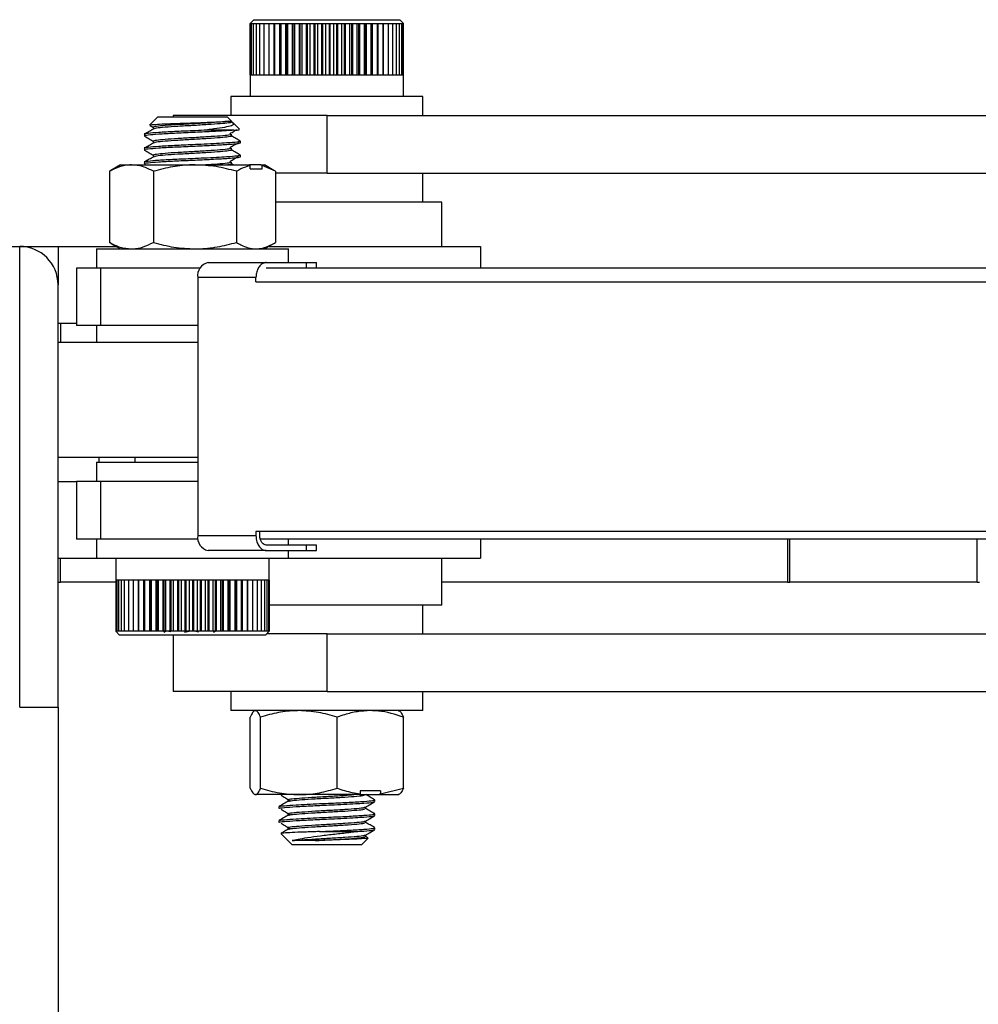
# Model space of a CAD drawing. Extents: x 0.2 to 16.8, y 0.2 to 10.8.
# Drawn here: x 3.7 to 4, y 6.7 to 6.9 of the extents above; entities that cross this region are included whole.
import ezdxf

# ---------------------------------------------------------------- set-up
doc = ezdxf.new("R2010")
doc.units = 0
doc.header["$MEASUREMENT"] = 0
doc.linetypes.add('SLD-SOLID', pattern=[0])
doc.layers.get('0').update_dxf_attribs({"linetype": 'CONTINUOUS'})

msp = doc.modelspace()

# ---------------------------------------------------------------- linework, layer by layer
at = {"color": 7, "linetype": 'SLD-SOLID'}
for p, q in [((3.79626, 6.93773), (3.79537, 6.93684)), ((3.79626, 6.93773), (3.8024, 6.93773)), ((3.8024, 6.93773), (3.83019, 6.93773)), ((3.83108, 6.93684), (3.83019, 6.93773)), ((3.79544, 6.93684), (3.79537, 6.93684)), ((3.79537, 6.92493), (3.79537, 6.93684)), ((3.79544, 6.93684), (3.79572, 6.93684)), ((3.79544, 6.92493), (3.79544, 6.93684)), ((3.79572, 6.93684), (3.79618, 6.93684)), ((3.79572, 6.92493), (3.79572, 6.93684)), ((3.79618, 6.93684), (3.79683, 6.93684)), ((3.79618, 6.92493), (3.79618, 6.93684)), ((3.79683, 6.93684), (3.79766, 6.93684)), ((3.79683, 6.92493), (3.79683, 6.93684)), ((3.79766, 6.93684), (3.79866, 6.93684)), ((3.79766, 6.92493), (3.79766, 6.93684)), ((3.79866, 6.93684), (3.79982, 6.93684)), ((3.79866, 6.92493), (3.79866, 6.93684)), ((3.79981, 6.92493), (3.79981, 6.93684)), ((3.79982, 6.93684), (3.80113, 6.93684)), ((3.79982, 6.92493), (3.79982, 6.93684)), ((3.80098, 6.92493), (3.80098, 6.93684)), ((3.80113, 6.93684), (3.80257, 6.93684)), ((3.80113, 6.92493), (3.80113, 6.93684)), ((3.80228, 6.92493), (3.80228, 6.93684)), ((3.80246, 6.92493), (3.80246, 6.93684)), ((3.80257, 6.93684), (3.80412, 6.93684)), ((3.80257, 6.92493), (3.80257, 6.93684)), ((3.8037, 6.92493), (3.8037, 6.93684)), ((3.80389, 6.92493), (3.80389, 6.93684)), ((3.80412, 6.93684), (3.80578, 6.93684)), ((3.80412, 6.92493), (3.80412, 6.93684)), ((3.80523, 6.92493), (3.80523, 6.93684)), ((3.80543, 6.92493), (3.80543, 6.93684)), ((3.80578, 6.93684), (3.80752, 6.93684)), ((3.80578, 6.92493), (3.80578, 6.93684)), ((3.80684, 6.92493), (3.80684, 6.93684)), ((3.80706, 6.92493), (3.80706, 6.93684)), ((3.80752, 6.93684), (3.80932, 6.93684)), ((3.80752, 6.92493), (3.80752, 6.93684)), ((3.80853, 6.92493), (3.80853, 6.93684)), ((3.80875, 6.92493), (3.80875, 6.93684)), ((3.80932, 6.93684), (3.81116, 6.93684)), ((3.80932, 6.92493), (3.80932, 6.93684)), ((3.81026, 6.92493), (3.81026, 6.93684)), ((3.81049, 6.92493), (3.81049, 6.93684)), ((3.81116, 6.93684), (3.81302, 6.93684)), ((3.81116, 6.92493), (3.81116, 6.93684)), ((3.81203, 6.92493), (3.81203, 6.93684)), ((3.81226, 6.92493), (3.81226, 6.93684)), ((3.81302, 6.93684), (3.81489, 6.93684)), ((3.81302, 6.92493), (3.81302, 6.93684)), ((3.81381, 6.92493), (3.81381, 6.93684)), ((3.81404, 6.92493), (3.81404, 6.93684)), ((3.81489, 6.93684), (3.81674, 6.93684)), ((3.81489, 6.92493), (3.81489, 6.93684)), ((3.81558, 6.92493), (3.81558, 6.93684)), ((3.81581, 6.92493), (3.81581, 6.93684)), ((3.81674, 6.93684), (3.81855, 6.93684)), ((3.81674, 6.92493), (3.81674, 6.93684)), ((3.81733, 6.92493), (3.81733, 6.93684)), ((3.81755, 6.92493), (3.81755, 6.93684)), ((3.81855, 6.93684), (3.8203, 6.93684)), ((3.81855, 6.92493), (3.81855, 6.93684)), ((3.81903, 6.92493), (3.81903, 6.93684)), ((3.81925, 6.92493), (3.81925, 6.93684)), ((3.8203, 6.93684), (3.82198, 6.93684)), ((3.8203, 6.92493), (3.8203, 6.93684)), ((3.82067, 6.92493), (3.82067, 6.93684)), ((3.82088, 6.92493), (3.82088, 6.93684)), ((3.82198, 6.93684), (3.82356, 6.93684)), ((3.82198, 6.92493), (3.82198, 6.93684)), ((3.82223, 6.92493), (3.82223, 6.93684)), ((3.82243, 6.92493), (3.82243, 6.93684)), ((3.82356, 6.93684), (3.82502, 6.93684)), ((3.82356, 6.92493), (3.82356, 6.93684)), ((3.82369, 6.92493), (3.82369, 6.93684)), ((3.82387, 6.92493), (3.82387, 6.93684)), ((3.82502, 6.93684), (3.82636, 6.93684)), ((3.82502, 6.92493), (3.82502, 6.93684)), ((3.82504, 6.92493), (3.82504, 6.93684)), ((3.8252, 6.92493), (3.8252, 6.93684)), ((3.82636, 6.93684), (3.82755, 6.93684)), ((3.82636, 6.92493), (3.82636, 6.93684)), ((3.8264, 6.92493), (3.8264, 6.93684)), ((3.82755, 6.93684), (3.82859, 6.93684)), ((3.82755, 6.92493), (3.82755, 6.93684)), ((3.82859, 6.93684), (3.82945, 6.93684)), ((3.82859, 6.92493), (3.82859, 6.93684)), ((3.82945, 6.93684), (3.83014, 6.93684)), ((3.82945, 6.92493), (3.82945, 6.93684)), ((3.83014, 6.93684), (3.83065, 6.93684)), ((3.83014, 6.92493), (3.83014, 6.93684)), ((3.83065, 6.93684), (3.83096, 6.93684)), ((3.83065, 6.92493), (3.83065, 6.93684)), ((3.83096, 6.93684), (3.83108, 6.93684)), ((3.83096, 6.92493), (3.83096, 6.93684)), ((3.83108, 6.92493), (3.83108, 6.93684)), ((3.79537, 6.92493), (3.79537, 6.91987)), ((3.79544, 6.92493), (3.79537, 6.92493)), ((3.79544, 6.92493), (3.79572, 6.92493)), ((3.79572, 6.92493), (3.79618, 6.92493)), ((3.79618, 6.92493), (3.79683, 6.92493)), ((3.79683, 6.92493), (3.79766, 6.92493)), ((3.79766, 6.92493), (3.79866, 6.92493)), ((3.79866, 6.92493), (3.79982, 6.92493)), ((3.79982, 6.92493), (3.80113, 6.92493)), ((3.80113, 6.92493), (3.80257, 6.92493)), ((3.80257, 6.92493), (3.80412, 6.92493)), ((3.80412, 6.92493), (3.80578, 6.92493)), ((3.80578, 6.92493), (3.80752, 6.92493)), ((3.80752, 6.92493), (3.80932, 6.92493)), ((3.80932, 6.92493), (3.81116, 6.92493)), ((3.81116, 6.92493), (3.81302, 6.92493)), ((3.81302, 6.92493), (3.81489, 6.92493)), ((3.81489, 6.92493), (3.81674, 6.92493)), ((3.81674, 6.92493), (3.81855, 6.92493)), ((3.81855, 6.92493), (3.8203, 6.92493)), ((3.8203, 6.92493), (3.82198, 6.92493)), ((3.82198, 6.92493), (3.82356, 6.92493)), ((3.82356, 6.92493), (3.82502, 6.92493)), ((3.82502, 6.92493), (3.82636, 6.92493)), ((3.82636, 6.92493), (3.82755, 6.92493)), ((3.82755, 6.92493), (3.82859, 6.92493)), ((3.82859, 6.92493), (3.82945, 6.92493)), ((3.82945, 6.92493), (3.83014, 6.92493)), ((3.83014, 6.92493), (3.83065, 6.92493)), ((3.83065, 6.92493), (3.83096, 6.92493)), ((3.83096, 6.92493), (3.83108, 6.92493)), ((3.83108, 6.91987), (3.83108, 6.92493)), ((3.7909, 6.91987), (3.7909, 6.91541)), ((3.79091, 6.91987), (3.7909, 6.91987)), ((3.83554, 6.91987), (3.79091, 6.91987)), ((3.83554, 6.91541), (3.83554, 6.91987)), ((3.77394, 6.91514), (3.77207, 6.91327)), ((3.77394, 6.91514), (3.79001, 6.91514)), ((3.77751, 6.91541), (3.77751, 6.91514)), ((3.81331, 6.91541), (3.77751, 6.91541)), ((3.79102, 6.91413), (3.79001, 6.91514)), ((3.79037, 6.91413), (3.79102, 6.91413)), ((3.81331, 6.90202), (3.81331, 6.91541)), ((3.81331, 6.91541), (3.97751, 6.91541)), ((3.77214, 6.91313), (3.77292, 6.91268)), ((3.77292, 6.91271), (3.77292, 6.91233)), ((3.79159, 6.91202), (3.78468, 6.91202)), ((3.79139, 6.91372), (3.79102, 6.91394)), ((3.79288, 6.91227), (3.79144, 6.91371)), ((3.77081, 6.91108), (3.77081, 6.91068)), ((3.77292, 6.90946), (3.77292, 6.90908)), ((3.79102, 6.91068), (3.79102, 6.91108)), ((3.79313, 6.90905), (3.79313, 6.90946)), ((3.77081, 6.90784), (3.77081, 6.90743)), ((3.79102, 6.90743), (3.79102, 6.90784)), ((3.77292, 6.90621), (3.77292, 6.90583)), ((3.79313, 6.90581), (3.79313, 6.90621)), ((3.76265, 6.90246), (3.76305, 6.90269)), ((3.76523, 6.90396), (3.76302, 6.90268)), ((3.76523, 6.90396), (3.76778, 6.90396)), ((3.76778, 6.90396), (3.78257, 6.90396)), ((3.77081, 6.90459), (3.77081, 6.90418)), ((3.77085, 6.90414), (3.77116, 6.90396)), ((3.78257, 6.90396), (3.79522, 6.90396)), ((3.79102, 6.90418), (3.79102, 6.90459)), ((3.79143, 6.90396), (3.79102, 6.9042)), ((3.79537, 6.90381), (3.79522, 6.90396)), ((3.79787, 6.90396), (3.79522, 6.90396)), ((3.79537, 6.90307), (3.79537, 6.90381)), ((3.79537, 6.90307), (3.79815, 6.90307)), ((3.79787, 6.90396), (3.79815, 6.90381)), ((3.79787, 6.90396), (3.79871, 6.90396)), ((3.79815, 6.90307), (3.79815, 6.90381)), ((3.80129, 6.90246), (3.79815, 6.90381)), ((3.80093, 6.90268), (3.79871, 6.90396)), ((3.76265, 6.90246), (3.76265, 6.88592)), ((3.77291, 6.90246), (3.77291, 6.88592)), ((3.79222, 6.90246), (3.79222, 6.88592)), ((3.80129, 6.90246), (3.80129, 6.88592)), ((3.81331, 6.90202), (3.80129, 6.90202)), ((3.81331, 6.90202), (3.97751, 6.90202)), ((3.83554, 6.89532), (3.83554, 6.90202)), ((3.83554, 6.89532), (3.83554, 6.90202)), ((3.84001, 6.89532), (3.80129, 6.89532)), ((3.84001, 6.885), (3.84001, 6.89532)), ((3.68822, 6.885), (3.74179, 6.885)), ((3.74179, 6.885), (3.75072, 6.885)), ((3.75072, 6.885), (3.76424, 6.885)), ((3.75965, 6.88443), (3.75965, 6.87996)), ((3.75965, 6.88443), (3.80429, 6.88443)), ((3.76305, 6.8857), (3.76265, 6.88592)), ((3.76302, 6.88571), (3.76523, 6.88443)), ((3.79871, 6.88443), (3.80093, 6.88571)), ((3.79983, 6.885), (3.84894, 6.885)), ((3.80429, 6.88125), (3.80429, 6.88443)), ((3.84894, 6.885), (3.84894, 6.87996)), ((3.75501, 6.87996), (3.75501, 6.86657)), ((3.76067, 6.87996), (3.75501, 6.87996)), ((3.76067, 6.86657), (3.76067, 6.87996)), ((3.78375, 6.87996), (3.76067, 6.87996)), ((3.7856, 6.88125), (3.79914, 6.88125)), ((3.79914, 6.88125), (3.80845, 6.88125)), ((4.0574, 6.87996), (3.79914, 6.87996)), ((3.80845, 6.88125), (3.80845, 6.87996)), ((3.80845, 6.88125), (3.81086, 6.88125)), ((3.81086, 6.87996), (3.81086, 6.88125)), ((3.78321, 6.87775), (3.78321, 6.81775)), ((3.79674, 6.87775), (3.78321, 6.87775)), ((3.79674, 6.87678), (3.79674, 6.87775)), ((3.75072, 6.77786), (3.75072, 6.87607)), ((3.79674, 6.87678), (4.05966, 6.87678)), ((3.75072, 6.86714), (3.75501, 6.86714)), ((3.75126, 6.86714), (3.75126, 6.86268)), ((3.76067, 6.86657), (3.75501, 6.86657)), ((3.75965, 6.86657), (3.75965, 6.86268)), ((3.78321, 6.86657), (3.76067, 6.86657)), ((3.78321, 6.86268), (3.75072, 6.86268)), ((3.78321, 6.83589), (3.75072, 6.83589)), ((3.75965, 6.83478), (3.75965, 6.83032)), ((3.75965, 6.83478), (3.78321, 6.83478)), ((3.76019, 6.83589), (3.76019, 6.83478)), ((3.76858, 6.83589), (3.76858, 6.83478)), ((3.75072, 6.83032), (3.75501, 6.83032)), ((3.75501, 6.83032), (3.75501, 6.81693)), ((3.76067, 6.83032), (3.75501, 6.83032)), ((3.76067, 6.81693), (3.76067, 6.83032)), ((3.78321, 6.83032), (3.76067, 6.83032)), ((4.05966, 6.81871), (3.79674, 6.81871)), ((3.79674, 6.81871), (3.79674, 6.81775)), ((3.79762, 6.81775), (3.79762, 6.81871)), ((3.76067, 6.81693), (3.75501, 6.81693)), ((3.75965, 6.81693), (3.75965, 6.81246)), ((3.78327, 6.81693), (3.76067, 6.81693)), ((3.78321, 6.81775), (3.79674, 6.81775)), ((4.05875, 6.81693), (3.79761, 6.81693)), ((3.80429, 6.81553), (3.80429, 6.81693)), ((3.84894, 6.81693), (3.84894, 6.81246)), ((3.92037, 6.81693), (3.92037, 6.80689)), ((3.9209, 6.80689), (3.9209, 6.81693)), ((3.96447, 6.80689), (3.96447, 6.81693)), ((3.79914, 6.81425), (3.7856, 6.81425)), ((3.80845, 6.81553), (3.79914, 6.81553)), ((3.79914, 6.81425), (3.80845, 6.81425)), ((3.80429, 6.81246), (3.80429, 6.81425)), ((3.80845, 6.81553), (3.80845, 6.81425)), ((3.81086, 6.81553), (3.80845, 6.81553)), ((3.80845, 6.81425), (3.81086, 6.81425)), ((3.81086, 6.81425), (3.81086, 6.81553)), ((3.75072, 6.81246), (3.75965, 6.81246)), ((3.75126, 6.80689), (3.75126, 6.81246)), ((3.75965, 6.81246), (3.80429, 6.81246)), ((3.76412, 6.81246), (3.76412, 6.8074)), ((3.79983, 6.8074), (3.79983, 6.81246)), ((3.80429, 6.81246), (3.84894, 6.81246)), ((3.84001, 6.80157), (3.84001, 6.81246)), ((3.75072, 6.80689), (3.75126, 6.80689)), ((3.76413, 6.80689), (3.75126, 6.80689)), ((3.76415, 6.8074), (3.76412, 6.8074)), ((3.76413, 6.8074), (3.76413, 6.7955)), ((3.76436, 6.8074), (3.76415, 6.8074)), ((3.76415, 6.8074), (3.76415, 6.7955)), ((3.76476, 6.8074), (3.76436, 6.8074)), ((3.76436, 6.8074), (3.76436, 6.7955)), ((3.76536, 6.8074), (3.76476, 6.8074)), ((3.76476, 6.8074), (3.76476, 6.7955)), ((3.76613, 6.8074), (3.76536, 6.8074)), ((3.76536, 6.8074), (3.76536, 6.7955)), ((3.76708, 6.8074), (3.76613, 6.8074)), ((3.76613, 6.8074), (3.76613, 6.7955)), ((3.76819, 6.8074), (3.76708, 6.8074)), ((3.76708, 6.8074), (3.76708, 6.7955)), ((3.76945, 6.8074), (3.76819, 6.8074)), ((3.76819, 6.8074), (3.76819, 6.7955)), ((3.76935, 6.8074), (3.76935, 6.7955)), ((3.77085, 6.8074), (3.76945, 6.8074)), ((3.76945, 6.8074), (3.76945, 6.7955)), ((3.77061, 6.8074), (3.77061, 6.7955)), ((3.77078, 6.8074), (3.77078, 6.7955)), ((3.77237, 6.8074), (3.77085, 6.8074)), ((3.77085, 6.8074), (3.77085, 6.7955)), ((3.77199, 6.8074), (3.77199, 6.7955)), ((3.77218, 6.8074), (3.77218, 6.7955)), ((3.774, 6.8074), (3.77237, 6.8074)), ((3.77237, 6.8074), (3.77237, 6.7955)), ((3.77349, 6.8074), (3.77349, 6.7955)), ((3.77369, 6.8074), (3.77369, 6.7955)), ((3.77571, 6.8074), (3.774, 6.8074)), ((3.774, 6.8074), (3.774, 6.7955)), ((3.77508, 6.8074), (3.77508, 6.7955)), ((3.77529, 6.8074), (3.77529, 6.7955)), ((3.77749, 6.8074), (3.77571, 6.8074)), ((3.77571, 6.8074), (3.77571, 6.7955)), ((3.77674, 6.8074), (3.77674, 6.7955)), ((3.77696, 6.8074), (3.77696, 6.7955)), ((3.77933, 6.8074), (3.77749, 6.8074)), ((3.77749, 6.8074), (3.77749, 6.7955)), ((3.77846, 6.8074), (3.77846, 6.7955)), ((3.77869, 6.8074), (3.77869, 6.7955)), ((3.78119, 6.8074), (3.77933, 6.8074)), ((3.77933, 6.8074), (3.77933, 6.7955)), ((3.78022, 6.8074), (3.78022, 6.7955)), ((3.78045, 6.8074), (3.78045, 6.7955)), ((3.78305, 6.8074), (3.78119, 6.8074)), ((3.78119, 6.8074), (3.78119, 6.7955)), ((3.782, 6.8074), (3.782, 6.7955)), ((3.78223, 6.8074), (3.78223, 6.7955)), ((3.78491, 6.8074), (3.78305, 6.8074)), ((3.78305, 6.8074), (3.78305, 6.7955)), ((3.78378, 6.8074), (3.78378, 6.7955)), ((3.78401, 6.8074), (3.78401, 6.7955)), ((3.78674, 6.8074), (3.78491, 6.8074)), ((3.78491, 6.8074), (3.78491, 6.7955)), ((3.78553, 6.8074), (3.78553, 6.7955)), ((3.78576, 6.8074), (3.78576, 6.7955)), ((3.78851, 6.8074), (3.78674, 6.8074)), ((3.78674, 6.8074), (3.78674, 6.7955)), ((3.78725, 6.8074), (3.78725, 6.7955)), ((3.78747, 6.8074), (3.78747, 6.7955)), ((3.79021, 6.8074), (3.78851, 6.8074)), ((3.78851, 6.8074), (3.78851, 6.7955)), ((3.78892, 6.8074), (3.78892, 6.7955)), ((3.78913, 6.8074), (3.78913, 6.7955)), ((3.79182, 6.8074), (3.79021, 6.8074)), ((3.79021, 6.8074), (3.79021, 6.7955)), ((3.7905, 6.8074), (3.7905, 6.7955)), ((3.7907, 6.8074), (3.7907, 6.7955)), ((3.79332, 6.8074), (3.79182, 6.8074)), ((3.79182, 6.8074), (3.79182, 6.7955)), ((3.79199, 6.8074), (3.79199, 6.7955)), ((3.79218, 6.8074), (3.79218, 6.7955)), ((3.7947, 6.8074), (3.79332, 6.8074)), ((3.79332, 6.8074), (3.79332, 6.7955)), ((3.79338, 6.8074), (3.79338, 6.7955)), ((3.79355, 6.8074), (3.79355, 6.7955)), ((3.79594, 6.8074), (3.7947, 6.8074)), ((3.7947, 6.8074), (3.7947, 6.7955)), ((3.79479, 6.8074), (3.79479, 6.7955)), ((3.79703, 6.8074), (3.79594, 6.8074)), ((3.79594, 6.8074), (3.79594, 6.7955)), ((3.79795, 6.8074), (3.79703, 6.8074)), ((3.79703, 6.8074), (3.79703, 6.7955)), ((3.7987, 6.8074), (3.79795, 6.8074)), ((3.79795, 6.8074), (3.79795, 6.7955)), ((3.79926, 6.8074), (3.7987, 6.8074)), ((3.7987, 6.8074), (3.7987, 6.7955)), ((3.79963, 6.8074), (3.79926, 6.8074)), ((3.79926, 6.8074), (3.79926, 6.7955)), ((3.79981, 6.8074), (3.79963, 6.8074)), ((3.79963, 6.8074), (3.79963, 6.7955)), ((3.79983, 6.8074), (3.79981, 6.8074)), ((3.79981, 6.8074), (3.79981, 6.7955)), ((3.92037, 6.80689), (3.84001, 6.80689)), ((3.92037, 6.80689), (3.9209, 6.80689)), ((3.96447, 6.80689), (3.9209, 6.80689)), ((3.96447, 6.80689), (3.96501, 6.80689)), ((3.84001, 6.80157), (3.79983, 6.80157)), ((3.83554, 6.79487), (3.83554, 6.80157)), ((3.83554, 6.79487), (3.83554, 6.80157)), ((3.76412, 6.7955), (3.76501, 6.79461)), ((3.76415, 6.7955), (3.76412, 6.7955)), ((3.76436, 6.7955), (3.76415, 6.7955)), ((3.76476, 6.7955), (3.76436, 6.7955)), ((3.76536, 6.7955), (3.76476, 6.7955)), ((3.76613, 6.7955), (3.76536, 6.7955)), ((3.76708, 6.7955), (3.76613, 6.7955)), ((3.76819, 6.7955), (3.76708, 6.7955)), ((3.76945, 6.7955), (3.76819, 6.7955)), ((3.77085, 6.7955), (3.76945, 6.7955)), ((3.77237, 6.7955), (3.77085, 6.7955)), ((3.774, 6.7955), (3.77237, 6.7955)), ((3.77571, 6.7955), (3.774, 6.7955)), ((3.77534, 6.79528), (3.7757, 6.7955)), ((3.77749, 6.7955), (3.77571, 6.7955)), ((3.77646, 6.7955), (3.77692, 6.79539)), ((3.77933, 6.7955), (3.77749, 6.7955)), ((3.78119, 6.7955), (3.77933, 6.7955)), ((3.78014, 6.79531), (3.78117, 6.7955)), ((3.78305, 6.7955), (3.78119, 6.7955)), ((3.78273, 6.7955), (3.7834, 6.79537)), ((3.78491, 6.7955), (3.78305, 6.7955)), ((3.78674, 6.7955), (3.78491, 6.7955)), ((3.78851, 6.7955), (3.78674, 6.7955)), ((3.78685, 6.79524), (3.78729, 6.7955)), ((3.79021, 6.7955), (3.78851, 6.7955)), ((3.79182, 6.7955), (3.79021, 6.7955)), ((3.79332, 6.7955), (3.79182, 6.7955)), ((3.7947, 6.7955), (3.79332, 6.7955)), ((3.79594, 6.7955), (3.7947, 6.7955)), ((3.79703, 6.7955), (3.79594, 6.7955)), ((3.79795, 6.7955), (3.79703, 6.7955)), ((3.7987, 6.7955), (3.79795, 6.7955)), ((3.79926, 6.7955), (3.7987, 6.7955)), ((3.79894, 6.79461), (3.79983, 6.7955)), ((3.79963, 6.7955), (3.79926, 6.7955)), ((3.79981, 6.7955), (3.79963, 6.7955)), ((3.79983, 6.7955), (3.79981, 6.7955)), ((3.79894, 6.79461), (3.76501, 6.79461)), ((3.77751, 6.79461), (3.77751, 6.78148)), ((3.81331, 6.79487), (3.7992, 6.79487)), ((3.81331, 6.78148), (3.81331, 6.79487)), ((3.81331, 6.79487), (3.97751, 6.79487)), ((3.81331, 6.78148), (3.77751, 6.78148)), ((3.7909, 6.78148), (3.7909, 6.77702)), ((3.81331, 6.78148), (3.97751, 6.78148)), ((3.83554, 6.77702), (3.83554, 6.78148)), ((3.74179, 6.77786), (3.75072, 6.77786)), ((3.75072, 6.77786), (3.75072, 6.35375)), ((3.83554, 6.77702), (3.7909, 6.77702)), ((3.7954, 6.75898), (3.7954, 6.77552)), ((3.79782, 6.75898), (3.79782, 6.77552)), ((3.81564, 6.75898), (3.81564, 6.77552)), ((3.83104, 6.75898), (3.83104, 6.77552)), ((3.82571, 6.75838), (3.82098, 6.75838)), ((3.82098, 6.75838), (3.82098, 6.75764)), ((3.82571, 6.75764), (3.83104, 6.75898)), ((3.82571, 6.75838), (3.82571, 6.75764)), ((3.80673, 6.75749), (3.79661, 6.75749)), ((3.80417, 6.75627), (3.80417, 6.75589)), ((3.82095, 6.75749), (3.80673, 6.75749)), ((3.82095, 6.75749), (3.82098, 6.75764)), ((3.82095, 6.75749), (3.82545, 6.75749)), ((3.82438, 6.75586), (3.82438, 6.75627)), ((3.82571, 6.75764), (3.82545, 6.75749)), ((3.82545, 6.75749), (3.82996, 6.75749)), ((3.80206, 6.75465), (3.80206, 6.75424)), ((3.82227, 6.75424), (3.82227, 6.75462)), ((3.80417, 6.75302), (3.80417, 6.75264)), ((3.82438, 6.75262), (3.82438, 6.75302)), ((3.80206, 6.7514), (3.80206, 6.75099)), ((3.80417, 6.74978), (3.80417, 6.7494)), ((3.82227, 6.75099), (3.82227, 6.75137)), ((3.82438, 6.74937), (3.82438, 6.74978)), ((3.80258, 6.74838), (3.80519, 6.74577)), ((3.81154, 6.74889), (3.81991, 6.74889)), ((3.82126, 6.74577), (3.82282, 6.74733)), ((3.82227, 6.74775), (3.82227, 6.74812)), ((3.82283, 6.74745), (3.82227, 6.74777)), ((3.82126, 6.74577), (3.80519, 6.74577)), ((3.81053, 6.74678), (3.8052, 6.74678))]:
    msp.add_line(p, q, dxfattribs=at)
at = {"color": 8, "linetype": 'SLD-SOLID'}
for p, q in [((3.74179, 6.77786), (3.74179, 6.885)), ((3.75072, 6.885), (3.75072, 6.87607))]:
    msp.add_line(p, q, dxfattribs=at)
at = {"color": 7, "linetype": 'SLD-SOLID'}
for centre, radius, start, end in [((3.74179, 6.87607), 0.00893, 0, 90), ((3.78628, 6.87821), 0.00311, 102.6825, 188.6279), ((3.78628, 6.81728), 0.00311, 171.3721, 257.3175)]:
    msp.add_arc(centre, radius, start, end, dxfattribs=at)
for points, knots in [([(3.77211, 6.91323), (3.77209, 6.91323), (3.77197, 6.91328), (3.77285, 6.91335), (3.77474, 6.91347), (3.7775, 6.91359), (3.78067, 6.91369), (3.78394, 6.9138), (3.78688, 6.91392), (3.78917, 6.91402), (3.78999, 6.91409), (3.79037, 6.91413)], [0, 0, 0, 0, 0.026639, 0.155719, 0.28303, 0.407681, 0.532348, 0.655567, 0.775813, 0.896068, 1, 1, 1, 1]), ([(3.79037, 6.91413), (3.7898, 6.91406), (3.78866, 6.91392), (3.78558, 6.91373), (3.78206, 6.91351), (3.7785, 6.91332), (3.77543, 6.91311), (3.77353, 6.9129), (3.77271, 6.91278), (3.77294, 6.91271), (3.77294, 6.91271)], [0, 0, 0, 0, 0.143247, 0.284512, 0.429492, 0.56873, 0.71245, 0.85617, 0.995408, 1, 1, 1, 1]), ([(3.78468, 6.91202), (3.78379, 6.91197), (3.7815, 6.91186), (3.77768, 6.9117), (3.77391, 6.91149), (3.77156, 6.91128), (3.77055, 6.91116), (3.77083, 6.91109), (3.77084, 6.91108)], [0, 0, 0, 0, 0.133394, 0.344905, 0.563209, 0.781514, 0.993025, 1, 1, 1, 1]), ([(3.79159, 6.91202), (3.79107, 6.91198), (3.78973, 6.91187), (3.78642, 6.9117), (3.78208, 6.91148), (3.77768, 6.91129), (3.77391, 6.91108), (3.77152, 6.91087), (3.77054, 6.91074), (3.77093, 6.91065), (3.77101, 6.91063)], [0, 0, 0, 0, 0.091371, 0.2362, 0.384827, 0.527581, 0.67492, 0.82226, 0.965014, 1, 1, 1, 1]), ([(3.77298, 6.91236), (3.77263, 6.91216), (3.77193, 6.91175), (3.77122, 6.91134), (3.77087, 6.91113)], [0, 0, 0, 0, 0.499828, 1, 1, 1, 1]), ([(3.791, 6.91394), (3.79101, 6.91393), (3.79127, 6.91387), (3.79049, 6.91371), (3.78862, 6.91352), (3.78559, 6.91332), (3.78206, 6.9131), (3.77848, 6.91292), (3.77549, 6.91271), (3.77351, 6.91251), (3.77323, 6.9124), (3.77311, 6.91236)], [0, 0, 0, 0, 0.00339, 0.134617, 0.262482, 0.390347, 0.521574, 0.647604, 0.777691, 0.907778, 1, 1, 1, 1]), ([(3.79137, 6.91368), (3.79147, 6.91358), (3.79173, 6.91334), (3.79088, 6.91295), (3.789, 6.9126), (3.78676, 6.91228), (3.7852, 6.91208), (3.78468, 6.91202)], [0, 0, 0, 0, 0.1635323, 0.3999576, 0.6363345, 0.879416, 1, 1, 1, 1]), ([(3.79068, 6.91122), (3.79101, 6.91143), (3.79156, 6.91176), (3.7921, 6.91209), (3.79231, 6.91222)], [0, 0, 0, 0, 0.612233, 1, 1, 1, 1]), ([(3.79159, 6.91202), (3.79213, 6.91205), (3.79297, 6.91211), (3.79285, 6.91217), (3.7928, 6.9122)], [0, 0, 0, 0, 0.633047, 1, 1, 1, 1]), ([(3.79311, 6.90946), (3.79296, 6.90939), (3.79265, 6.90925), (3.79036, 6.90907), (3.7876, 6.90892), (3.78484, 6.90878), (3.78149, 6.90861), (3.77769, 6.90845), (3.7739, 6.90824), (3.77156, 6.90803), (3.77055, 6.90791), (3.77083, 6.90784), (3.77084, 6.90784)], [0, 0, 0, 0, 0.123203, 0.247184, 0.333185, 0.422228, 0.499299, 0.621504, 0.747634, 0.873765, 0.99597, 1, 1, 1, 1]), ([(3.77085, 6.91064), (3.7712, 6.91043), (3.77189, 6.91003), (3.77258, 6.90963), (3.77292, 6.90943)], [0, 0, 0, 0, 0.511243, 1, 1, 1, 1]), ([(3.791, 6.91108), (3.79088, 6.91101), (3.79064, 6.91087), (3.78859, 6.91068), (3.7856, 6.91048), (3.78205, 6.91026), (3.7785, 6.91008), (3.77543, 6.90987), (3.77353, 6.90965), (3.77271, 6.90953), (3.77294, 6.90946), (3.77294, 6.90946)], [0, 0, 0, 0, 0.1215776, 0.2474089, 0.3714997, 0.4988531, 0.6211623, 0.7474095, 0.8736567, 0.995966, 1, 1, 1, 1]), ([(3.791, 6.91069), (3.79101, 6.91069), (3.79127, 6.91062), (3.79049, 6.91047), (3.78862, 6.91027), (3.78559, 6.91008), (3.78206, 6.90985), (3.77848, 6.90967), (3.77549, 6.90946), (3.77351, 6.90927), (3.77323, 6.90916), (3.77311, 6.90911)], [0, 0, 0, 0, 0.00339, 0.134617, 0.262482, 0.390347, 0.521574, 0.647604, 0.777691, 0.907778, 1, 1, 1, 1]), ([(3.79313, 6.90947), (3.79278, 6.90967), (3.79208, 6.91008), (3.79138, 6.91049), (3.79102, 6.91069)], [0, 0, 0, 0, 0.500797, 1, 1, 1, 1]), ([(3.79312, 6.90905), (3.79305, 6.90901), (3.79292, 6.90891), (3.79174, 6.90877), (3.78969, 6.90863), (3.78644, 6.90845), (3.78207, 6.90823), (3.77769, 6.90805), (3.7739, 6.90784), (3.77156, 6.90762), (3.77055, 6.9075), (3.77083, 6.90743), (3.77084, 6.90743)], [0, 0, 0, 0, 0.082917, 0.169834, 0.248056, 0.372042, 0.499279, 0.621489, 0.747625, 0.87376, 0.99597, 1, 1, 1, 1]), ([(3.77085, 6.90739), (3.7712, 6.90718), (3.77189, 6.90678), (3.77258, 6.90638), (3.77292, 6.90619)], [0, 0, 0, 0, 0.511243, 1, 1, 1, 1]), ([(3.77298, 6.90911), (3.77263, 6.90891), (3.77193, 6.9085), (3.77122, 6.90809), (3.77087, 6.90789)], [0, 0, 0, 0, 0.499828, 1, 1, 1, 1]), ([(3.791, 6.90784), (3.79088, 6.90777), (3.79064, 6.90763), (3.78859, 6.90743), (3.7856, 6.90723), (3.78205, 6.90701), (3.7785, 6.90683), (3.77543, 6.90662), (3.77353, 6.90641), (3.77271, 6.90629), (3.77294, 6.90622), (3.77294, 6.90621)], [0, 0, 0, 0, 0.1215776, 0.2474089, 0.3714997, 0.4988531, 0.6211623, 0.7474095, 0.8736567, 0.995966, 1, 1, 1, 1]), ([(3.791, 6.90744), (3.79101, 6.90744), (3.79127, 6.90737), (3.79049, 6.90722), (3.78862, 6.90702), (3.78559, 6.90683), (3.78206, 6.90661), (3.77848, 6.90642), (3.77549, 6.90621), (3.77351, 6.90602), (3.77323, 6.90591), (3.77311, 6.90586)], [0, 0, 0, 0, 0.00339, 0.134617, 0.262482, 0.390347, 0.521574, 0.647604, 0.777691, 0.907778, 1, 1, 1, 1]), ([(3.79068, 6.90798), (3.79101, 6.90818), (3.79168, 6.90859), (3.79235, 6.90899), (3.79268, 6.9092)], [0, 0, 0, 0, 0.499974, 1, 1, 1, 1]), ([(3.79313, 6.90622), (3.79278, 6.90643), (3.79208, 6.90683), (3.79138, 6.90724), (3.79102, 6.90744)], [0, 0, 0, 0, 0.500797, 1, 1, 1, 1]), ([(3.79311, 6.90621), (3.79296, 6.90614), (3.79265, 6.906), (3.79036, 6.90583), (3.7876, 6.90567), (3.78484, 6.90553), (3.78149, 6.90537), (3.77769, 6.90521), (3.7739, 6.905), (3.77156, 6.90478), (3.77055, 6.90466), (3.77083, 6.90459), (3.77084, 6.90459)], [0, 0, 0, 0, 0.123203, 0.247184, 0.333185, 0.422228, 0.499299, 0.621504, 0.747634, 0.873765, 0.99597, 1, 1, 1, 1]), ([(3.79312, 6.90581), (3.79305, 6.90576), (3.79292, 6.90567), (3.79174, 6.90552), (3.78969, 6.90538), (3.78644, 6.9052), (3.78207, 6.90498), (3.77769, 6.9048), (3.7739, 6.90459), (3.77156, 6.90438), (3.77055, 6.90426), (3.77083, 6.90419), (3.77084, 6.90418)], [0, 0, 0, 0, 0.082917, 0.169834, 0.248056, 0.372042, 0.499279, 0.621489, 0.747625, 0.87376, 0.99597, 1, 1, 1, 1]), ([(3.77298, 6.90587), (3.77263, 6.90566), (3.77193, 6.90525), (3.77122, 6.90485), (3.77087, 6.90464)], [0, 0, 0, 0, 0.499828, 1, 1, 1, 1]), ([(3.79068, 6.90473), (3.79101, 6.90493), (3.79168, 6.90534), (3.79235, 6.90575), (3.79268, 6.90595)], [0, 0, 0, 0, 0.499974, 1, 1, 1, 1]), ([(3.76778, 6.90396), (3.76766, 6.90396), (3.76674, 6.90394), (3.765, 6.90362), (3.76344, 6.90285), (3.76265, 6.90246)], [0, 0, 0, 0, 0.070098, 0.530789, 1, 1, 1, 1]), ([(3.77291, 6.90246), (3.77207, 6.90288), (3.77039, 6.90372), (3.76866, 6.90388), (3.76778, 6.90396)], [0, 0, 0, 0, 0.495458, 1, 1, 1, 1]), ([(3.78257, 6.90396), (3.78234, 6.90396), (3.7806, 6.90394), (3.77733, 6.90362), (3.77439, 6.90285), (3.77291, 6.90246)], [0, 0, 0, 0, 0.070098, 0.530789, 1, 1, 1, 1]), ([(3.79222, 6.90246), (3.79066, 6.90288), (3.78749, 6.90372), (3.78422, 6.90388), (3.78257, 6.90396)], [0, 0, 0, 0, 0.495458, 1, 1, 1, 1]), ([(3.791, 6.90459), (3.79089, 6.90452), (3.79065, 6.90438), (3.78856, 6.90418), (3.78654, 6.90405), (3.78524, 6.90397), (3.78509, 6.90396)], [0, 0, 0, 0, 0.3138011, 0.6385811, 0.9588691, 1, 1, 1, 1]), ([(3.791, 6.9042), (3.79101, 6.90419), (3.79127, 6.90413), (3.79097, 6.90404), (3.79024, 6.90396), (3.79018, 6.90396)], [0, 0, 0, 0, 0.023207, 0.921515, 1, 1, 1, 1]), ([(3.79537, 6.90381), (3.79465, 6.90359), (3.79359, 6.90327), (3.79256, 6.90266), (3.79222, 6.90246)], [0, 0, 0, 0, 0.67786, 1, 1, 1, 1]), ([(3.76265, 6.88592), (3.76349, 6.8855), (3.76517, 6.88466), (3.7669, 6.88451), (3.76778, 6.88443)], [0, 0, 0, 0, 0.495458, 1, 1, 1, 1]), ([(3.76778, 6.88443), (3.7679, 6.88443), (3.76882, 6.88444), (3.77056, 6.88477), (3.77212, 6.88554), (3.77291, 6.88592)], [0, 0, 0, 0, 0.070098, 0.530789, 1, 1, 1, 1]), ([(3.77291, 6.88592), (3.77447, 6.8855), (3.77764, 6.88466), (3.78091, 6.88451), (3.78257, 6.88443)], [0, 0, 0, 0, 0.495458, 1, 1, 1, 1]), ([(3.78257, 6.88443), (3.78279, 6.88443), (3.78453, 6.88444), (3.7878, 6.88477), (3.79074, 6.88554), (3.79222, 6.88592)], [0, 0, 0, 0, 0.070098, 0.530789, 1, 1, 1, 1]), ([(3.79222, 6.88592), (3.79256, 6.88573), (3.79346, 6.8852), (3.79497, 6.88458), (3.79616, 6.88448), (3.79676, 6.88443)], [0, 0, 0, 0, 0.224553, 0.609781, 1, 1, 1, 1]), ([(3.79676, 6.88443), (3.79713, 6.88445), (3.79866, 6.88452), (3.80016, 6.88532), (3.80129, 6.88592)], [0, 0, 0, 0, 0.242751, 1, 1, 1, 1]), ([(3.79914, 6.88125), (3.79887, 6.88121), (3.79833, 6.88113), (3.79761, 6.88053), (3.79707, 6.87963), (3.79678, 6.87865), (3.79675, 6.878), (3.79674, 6.87775)], [0, 0, 0, 0, 0.2156112, 0.4312346, 0.6465107, 0.8610896, 1, 1, 1, 1]), ([(3.79674, 6.81775), (3.79677, 6.81736), (3.79682, 6.81657), (3.79723, 6.81552), (3.79784, 6.81473), (3.79851, 6.81431), (3.79896, 6.81427), (3.79914, 6.81425)], [0, 0, 0, 0, 0.213792, 0.427573, 0.641672, 0.856451, 1, 1, 1, 1]), ([(3.79914, 6.81553), (3.79897, 6.81556), (3.79863, 6.81561), (3.79817, 6.81599), (3.79783, 6.81656), (3.79765, 6.81718), (3.79763, 6.81759), (3.79762, 6.81775)], [0, 0, 0, 0, 0.215615, 0.431242, 0.646524, 0.861106, 1, 1, 1, 1]), ([(3.79661, 6.77702), (3.79658, 6.77701), (3.79637, 6.777), (3.79596, 6.77667), (3.79559, 6.77591), (3.7954, 6.77552)], [0, 0, 0, 0, 0.070098, 0.530789, 1, 1, 1, 1]), ([(3.79782, 6.77552), (3.79763, 6.77594), (3.79723, 6.77678), (3.79682, 6.77694), (3.79661, 6.77702)], [0, 0, 0, 0, 0.495458, 1, 1, 1, 1]), ([(3.80673, 6.77702), (3.80652, 6.77701), (3.80492, 6.777), (3.80191, 6.77667), (3.79919, 6.77591), (3.79782, 6.77552)], [0, 0, 0, 0, 0.070098, 0.530789, 1, 1, 1, 1]), ([(3.81564, 6.77552), (3.8142, 6.77594), (3.81128, 6.77678), (3.80826, 6.77694), (3.80673, 6.77702)], [0, 0, 0, 0, 0.495458, 1, 1, 1, 1]), ([(3.82334, 6.77702), (3.82234, 6.77697), (3.82032, 6.77687), (3.81775, 6.77624), (3.81621, 6.77571), (3.81564, 6.77552)], [0, 0, 0, 0, 0.384904, 0.775447, 1, 1, 1, 1]), ([(3.83104, 6.77552), (3.82912, 6.77613), (3.82658, 6.77692), (3.82398, 6.777), (3.82334, 6.77702)], [0, 0, 0, 0, 0.7572494, 1, 1, 1, 1]), ([(3.82983, 6.77702), (3.82986, 6.77701), (3.83008, 6.777), (3.83049, 6.77667), (3.83086, 6.77591), (3.83104, 6.77552)], [0, 0, 0, 0, 0.0700984, 0.5307887, 1, 1, 1, 1]), ([(3.7954, 6.75898), (3.7956, 6.75856), (3.796, 6.75772), (3.79641, 6.75756), (3.79661, 6.75749)], [0, 0, 0, 0, 0.495458, 1, 1, 1, 1]), ([(3.79661, 6.75749), (3.79664, 6.75749), (3.79686, 6.7575), (3.79727, 6.75783), (3.79764, 6.75859), (3.79782, 6.75898)], [0, 0, 0, 0, 0.0700984, 0.5307887, 1, 1, 1, 1]), ([(3.79782, 6.75898), (3.79927, 6.75856), (3.80219, 6.75772), (3.80521, 6.75756), (3.80673, 6.75749)], [0, 0, 0, 0, 0.495458, 1, 1, 1, 1]), ([(3.80673, 6.75749), (3.80695, 6.75749), (3.80855, 6.7575), (3.81156, 6.75783), (3.81427, 6.75859), (3.81564, 6.75898)], [0, 0, 0, 0, 0.0700984, 0.5307887, 1, 1, 1, 1]), ([(3.81564, 6.75898), (3.81621, 6.75878), (3.81796, 6.75817), (3.81976, 6.75785), (3.82098, 6.75764)], [0, 0, 0, 0, 0.32214, 1, 1, 1, 1]), ([(3.83104, 6.75898), (3.83085, 6.75856), (3.83045, 6.75772), (3.83004, 6.75756), (3.82983, 6.75749)], [0, 0, 0, 0, 0.495458, 1, 1, 1, 1]), ([(3.80222, 6.75465), (3.80217, 6.75466), (3.80192, 6.75475), (3.80319, 6.75491), (3.80561, 6.75507), (3.80858, 6.75524), (3.81142, 6.75538), (3.81481, 6.75553), (3.81859, 6.7557), (3.822, 6.75592), (3.82411, 6.75609), (3.82419, 6.75621), (3.82423, 6.75627)], [0, 0, 0, 0, 0.029596, 0.155726, 0.277931, 0.364917, 0.45183, 0.530049, 0.654029, 0.781262, 0.903466, 1, 1, 1, 1]), ([(3.80257, 6.75733), (3.80291, 6.75712), (3.80359, 6.75672), (3.80427, 6.75631), (3.80461, 6.7561)], [0, 0, 0, 0, 0.50003, 1, 1, 1, 1]), ([(3.8043, 6.75627), (3.80426, 6.75629), (3.80406, 6.75637), (3.80507, 6.75653), (3.80726, 6.75671), (3.81049, 6.75693), (3.81407, 6.75713), (3.81732, 6.75731), (3.81882, 6.75743), (3.81947, 6.75749)], [0, 0, 0, 0, 0.039672, 0.2048999, 0.3725382, 0.5430887, 0.7092703, 0.8754518, 1, 1, 1, 1]), ([(3.80428, 6.75593), (3.80451, 6.75599), (3.80499, 6.75613), (3.80731, 6.75631), (3.81046, 6.75653), (3.81407, 6.75672), (3.81758, 6.75692), (3.82034, 6.75714), (3.82205, 6.75731), (3.82212, 6.75743), (3.82215, 6.75749)], [0, 0, 0, 0, 0.122743, 0.249852, 0.380395, 0.511164, 0.640125, 0.772476, 0.899585, 1, 1, 1, 1]), ([(3.82436, 6.7563), (3.824, 6.75651), (3.82333, 6.7569), (3.82265, 6.7573), (3.82232, 6.75749)], [0, 0, 0, 0, 0.520535, 1, 1, 1, 1]), ([(3.80222, 6.75424), (3.80217, 6.75426), (3.80192, 6.75434), (3.80319, 6.7545), (3.8059, 6.75468), (3.80985, 6.7549), (3.81385, 6.75508), (3.81727, 6.75523), (3.81988, 6.75538), (3.8223, 6.75554), (3.82411, 6.75569), (3.82419, 6.75581), (3.82423, 6.75586)], [0, 0, 0, 0, 0.029596, 0.155727, 0.277932, 0.405165, 0.529146, 0.615147, 0.70419, 0.781261, 0.903466, 1, 1, 1, 1]), ([(3.80424, 6.75593), (3.80389, 6.75572), (3.80318, 6.75531), (3.80248, 6.75491), (3.80212, 6.7547)], [0, 0, 0, 0, 0.4998568, 1, 1, 1, 1]), ([(3.80257, 6.75408), (3.80291, 6.75388), (3.80359, 6.75347), (3.80427, 6.75306), (3.80461, 6.75286)], [0, 0, 0, 0, 0.50003, 1, 1, 1, 1]), ([(3.8043, 6.75302), (3.80426, 6.75304), (3.80406, 6.75312), (3.80507, 6.75328), (3.80726, 6.75346), (3.81049, 6.75369), (3.81409, 6.75388), (3.81758, 6.75408), (3.82032, 6.7543), (3.82193, 6.75445), (3.82201, 6.75455), (3.82204, 6.75458)], [0, 0, 0, 0, 0.030757, 0.158854, 0.288821, 0.421045, 0.549881, 0.678718, 0.810942, 0.937929, 1, 1, 1, 1]), ([(3.80428, 6.75268), (3.80451, 6.75275), (3.80499, 6.75288), (3.80731, 6.75306), (3.81046, 6.75328), (3.81407, 6.75348), (3.81758, 6.75367), (3.82034, 6.75389), (3.82205, 6.75406), (3.82212, 6.75419), (3.82215, 6.75424)], [0, 0, 0, 0, 0.122743, 0.249852, 0.380395, 0.511164, 0.640125, 0.772476, 0.899585, 1, 1, 1, 1]), ([(3.82221, 6.75458), (3.82257, 6.75479), (3.82327, 6.7552), (3.82398, 6.7556), (3.82433, 6.75581)], [0, 0, 0, 0, 0.499862, 1, 1, 1, 1]), ([(3.82436, 6.75306), (3.824, 6.75326), (3.82331, 6.75366), (3.82262, 6.75407), (3.82227, 6.75427)], [0, 0, 0, 0, 0.5087153, 1, 1, 1, 1]), ([(3.80222, 6.7514), (3.80217, 6.75142), (3.80192, 6.7515), (3.80319, 6.75166), (3.80561, 6.75182), (3.80858, 6.75199), (3.81142, 6.75214), (3.81481, 6.75228), (3.81859, 6.75246), (3.822, 6.75268), (3.82411, 6.75284), (3.82419, 6.75297), (3.82423, 6.75302)], [0, 0, 0, 0, 0.029596, 0.155726, 0.277931, 0.364917, 0.45183, 0.530049, 0.654029, 0.781262, 0.903466, 1, 1, 1, 1]), ([(3.80222, 6.75099), (3.80217, 6.75101), (3.80192, 6.7511), (3.80319, 6.75125), (3.8059, 6.75144), (3.80985, 6.75166), (3.81385, 6.75184), (3.81727, 6.75199), (3.81988, 6.75213), (3.8223, 6.7523), (3.82411, 6.75244), (3.82419, 6.75256), (3.82423, 6.75262)], [0, 0, 0, 0, 0.029596, 0.155727, 0.277932, 0.405165, 0.529146, 0.615147, 0.70419, 0.781261, 0.903466, 1, 1, 1, 1]), ([(3.80424, 6.75268), (3.80389, 6.75248), (3.80318, 6.75207), (3.80248, 6.75166), (3.80212, 6.75145)], [0, 0, 0, 0, 0.499857, 1, 1, 1, 1]), ([(3.82221, 6.75134), (3.82257, 6.75154), (3.82327, 6.75195), (3.82398, 6.75236), (3.82433, 6.75256)], [0, 0, 0, 0, 0.499862, 1, 1, 1, 1]), ([(3.80257, 6.75083), (3.80291, 6.75063), (3.80359, 6.75022), (3.80427, 6.74981), (3.80461, 6.74961)], [0, 0, 0, 0, 0.50003, 1, 1, 1, 1]), ([(3.80424, 6.74943), (3.80389, 6.74923), (3.80334, 6.74892), (3.8028, 6.7486), (3.80261, 6.74849)], [0, 0, 0, 0, 0.650579, 1, 1, 1, 1]), ([(3.8043, 6.74978), (3.80426, 6.74979), (3.80406, 6.74988), (3.80507, 6.75004), (3.80726, 6.75022), (3.81049, 6.75044), (3.81409, 6.75064), (3.81758, 6.75083), (3.82032, 6.75105), (3.82193, 6.7512), (3.82201, 6.7513), (3.82204, 6.75134)], [0, 0, 0, 0, 0.030757, 0.158854, 0.288821, 0.421045, 0.549881, 0.678718, 0.810942, 0.937929, 1, 1, 1, 1]), ([(3.80428, 6.74943), (3.80451, 6.7495), (3.80499, 6.74963), (3.80731, 6.74981), (3.81046, 6.75003), (3.81407, 6.75023), (3.81758, 6.75043), (3.82034, 6.75065), (3.82205, 6.75082), (3.82212, 6.75094), (3.82215, 6.75099)], [0, 0, 0, 0, 0.1227428, 0.2498518, 0.380395, 0.5111643, 0.6401248, 0.7724758, 0.8995849, 1, 1, 1, 1]), ([(3.81154, 6.74889), (3.81245, 6.74893), (3.8148, 6.74904), (3.81859, 6.74921), (3.822, 6.74943), (3.82411, 6.7496), (3.82419, 6.74972), (3.82423, 6.74978)], [0, 0, 0, 0, 0.14269, 0.368862, 0.600966, 0.823898, 1, 1, 1, 1]), ([(3.81991, 6.74889), (3.82058, 6.74894), (3.82233, 6.74905), (3.8241, 6.74919), (3.82419, 6.74932), (3.82423, 6.74937)], [0, 0, 0, 0, 0.260544, 0.673663, 1, 1, 1, 1]), ([(3.82221, 6.74809), (3.82257, 6.74829), (3.82327, 6.7487), (3.82398, 6.74911), (3.82433, 6.74932)], [0, 0, 0, 0, 0.499862, 1, 1, 1, 1]), ([(3.82436, 6.74981), (3.824, 6.75002), (3.82331, 6.75042), (3.82262, 6.75082), (3.82227, 6.75102)], [0, 0, 0, 0, 0.5087153, 1, 1, 1, 1]), ([(3.81154, 6.74889), (3.81034, 6.74885), (3.80794, 6.74878), (3.805, 6.74866), (3.80313, 6.74856), (3.80235, 6.74847), (3.80259, 6.74843), (3.80262, 6.74842)], [0, 0, 0, 0, 0.240602, 0.481205, 0.721899, 0.957903, 1, 1, 1, 1]), ([(3.8052, 6.74678), (3.80559, 6.74689), (3.80644, 6.74713), (3.80873, 6.74753), (3.81171, 6.74795), (3.8151, 6.74831), (3.8179, 6.74863), (3.81941, 6.74883), (3.81991, 6.74889)], [0, 0, 0, 0, 0.1558669, 0.3325613, 0.521211, 0.7098221, 0.903783, 1, 1, 1, 1]), ([(3.8052, 6.74678), (3.80587, 6.74685), (3.80722, 6.74697), (3.8105, 6.74719), (3.81408, 6.74739), (3.81758, 6.74759), (3.82032, 6.74781), (3.82193, 6.74796), (3.82201, 6.74806), (3.82204, 6.74809)], [0, 0, 0, 0, 0.154511, 0.311706, 0.464874, 0.618043, 0.775238, 0.926207, 1, 1, 1, 1]), ([(3.81053, 6.74678), (3.81171, 6.74685), (3.81405, 6.74698), (3.81758, 6.74718), (3.82034, 6.7474), (3.82205, 6.74757), (3.82212, 6.74769), (3.82215, 6.74775)], [0, 0, 0, 0, 0.211053, 0.419186, 0.632792, 0.837937, 1, 1, 1, 1]), ([(3.82275, 6.74739), (3.82274, 6.74737), (3.82271, 6.74731), (3.82145, 6.74722), (3.81924, 6.7471), (3.81637, 6.74698), (3.81332, 6.74689), (3.81142, 6.74682), (3.81053, 6.74678)], [0, 0, 0, 0, 0.113338, 0.299956, 0.484408, 0.664406, 0.844421, 1, 1, 1, 1])]:
    msp.add_open_spline(points, degree=3, knots=knots, dxfattribs=at)

doc.saveas('drawing.dxf')
